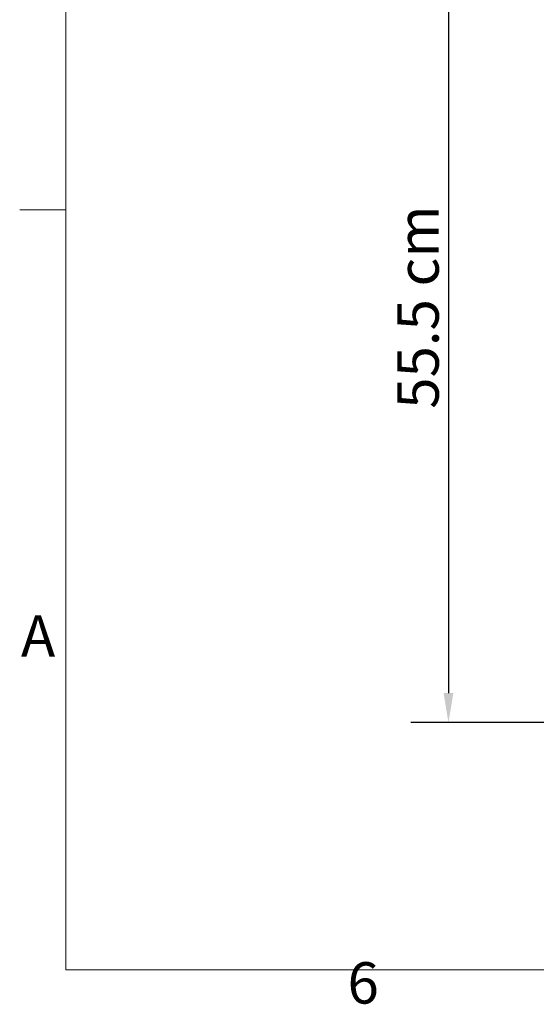
# Model space of a CAD drawing. Units: millimetres. Extents: x 0 to 3360, y 0 to 2376.
# Drawn here: x 49 to 398, y 57 to 723 of the extents above; entities that cross this region are included whole.
import ezdxf

# ---------------------------------------------------------------- set-up
doc = ezdxf.new("R2010")
doc.units = ezdxf.units.MM
doc.header["$LTSCALE"] = 8
for name, color, linetype, lineweight, true_color in [('Dimensions(ISO)', 1, 'Continuous', 25, 0xff0000), ('Sketch Geometry(ISO)', 7, 'Continuous', 20, 0x262659), ('Symbols(ISO)', 7, 'Continuous', 25, 0x262659)]:
    doc.layers.add(name, color=color, linetype=linetype, lineweight=lineweight, true_color=true_color)
doc.styles.add('Current-ISO', font='arial.ttf')
doc.styles.add('Ropox', font='arial.ttf')
doc.dimstyles.new('Ropox', dxfattribs={"dimscale": 8, "dimtxt": 3.5, "dimasz": 2.5, "dimexe": 3.175, "dimexo": 1, "dimgap": 0.762, "dimtad": 1, "dimdec": 1, "dimtxsty": 'Ropox', "dimcen": 0.09, "dimdle": 10, "dimclrd": 1, "dimclre": 1, "dimclrt": 1, "dimadec": 1, "dimazin": 2, "dimtfac": 1, "dimtmove": 0, "dimatfit": 3, "dimfxl": 1, "dimtolj": 1, "dimtzin": 0, "dimlwd": 25, "dimlwe": 25, "dimarcsym": 0})

# ---------------------------------------------------------------- blocks, each defined once
blk = doc.blocks.new('Borders Default Border')
at = {"layer": 'Sketch Geometry(ISO)'}
blk.add_line((10, 74.25), (6.1, 74.25), dxfattribs=at)
at = {"layer": 'Sketch Geometry(ISO)', "flags": 128}
blk.add_lwpolyline([(10, 10), (10, 287), (410, 287), (410, 10), (10, 10)], dxfattribs=at)
at = {"layer": 'Symbols(ISO)', "color": 179, "true_color": 0x262659, "char_height": 3.5, "attachment_point": 7, "style": 'Current-ISO'}
for s, insert in [('A', (6.206, 35.375)), ('6', (33.834, 6.041))]:
    blk.add_mtext(s, dxfattribs=dict(at, insert=insert))
blk = doc.blocks.new('*D16')
at = {"layer": 'Defpoints', "color": 0, "linetype": 'Continuous', "transparency": 16777216}
for p in [(386.76, 802.15), (339, 247.15), (442.26, 247.15)]:
    blk.add_point(p, dxfattribs=at)
at = {"layer": 'Dimensions(ISO)', "color": 1, "linetype": 'Continuous', "lineweight": 25, "transparency": 16777216}
for p, q in [((378.76, 802.15), (313.6, 802.15)), ((339, 782.15), (339, 267.15)), ((434.26, 247.15), (313.6, 247.15))]:
    blk.add_line(p, q, dxfattribs=at)
at = {"layer": 'Dimensions(ISO)', "color": 1, "linetype": 'Continuous', "transparency": 16777216}
for points in [[(335.67, 782.15), (342.33, 782.15), (339, 802.15)], [(335.67, 267.15), (342.33, 267.15), (339, 247.15)]]:
    blk.add_solid(points, dxfattribs=at)
at = {"layer": 'Dimensions(ISO)', "color": 1, "linetype": 'Continuous', "lineweight": 25, "transparency": 16777216, "insert": (304.43, 450.91), "char_height": 28, "attachment_point": 1, "rotation": 90, "style": 'Ropox'}
blk.add_mtext('\\A1; \\fArial|b0|i0;{\\H28.0000;55.5 cm}', dxfattribs=at)

msp = doc.modelspace()

# ---------------------------------------------------------------- block references
at = {"xscale": 8, "yscale": 8, "zscale": 8}
msp.add_blockref('Borders Default Border', (0, 0), dxfattribs=at)

# ---------------------------------------------------------------- dimensions: what is measured, and where the dimension line sits
at = {"layer": 'Dimensions(ISO)', "color": 1, "linetype": 'Continuous', "lineweight": 25, "true_color": 0xff0000}
dim = msp.add_linear_dim(base=(339, 247.15), p1=(386.76, 802.15), p2=(442.26, 247.15), angle=270, text=' \\fArial|b0|i0;{\\H28.0000;55.5 cm}', dimstyle='Ropox', override={"dimgap": 0.762, "dimdec": 1, "dimtol": 0, "dimlim": 0, "dimtp": 0, "dimtm": 0, "dimtdec": 2, "dimtofl": 0, "dimatfit": 1}, dxfattribs=at)
dim.commit()
dim.dimension.update_dxf_attribs({"geometry": '*D16', "text_midpoint": (339, 524.65), "dimtype": 160})

doc.saveas('drawing.dxf')
